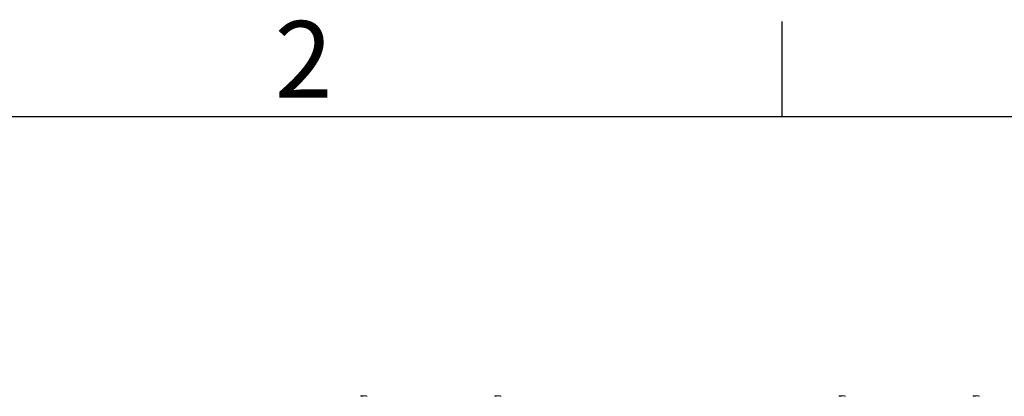
# Model space of a CAD drawing. Units: millimetres. Extents: x -3786 to 4614, y -3385 to 2555.
# Drawn here: x -2984 to -2470, y 2208 to 2405 of the extents above; entities that cross this region are included whole.
import ezdxf
from ezdxf.enums import TextEntityAlignment as Align

# ---------------------------------------------------------------- set-up
doc = ezdxf.new("R2010")
doc.units = ezdxf.units.MM
doc.header["$LTSCALE"] = 5
doc.layers.add('Title Block', color=7, linetype='Continuous')
doc.styles.add('ISO Proportional', font='ARIALN.TTF', dxfattribs={"width": 0.8})

# ---------------------------------------------------------------- blocks, each defined once
blk = doc.blocks.new('ISO A1 title block')
at = {"layer": 'Title Block'}
for p, q in [((120, 574), (120, 579)), ((820, 574), (20, 574))]:
    blk.add_line(p, q, dxfattribs=at)
at = {"layer": 'Title Block', "style": 'ISO Proportional'}
blk.add_text('2', height=4, dxfattribs=at).set_placement((95, 576.5), align=Align.MIDDLE)
at = {"layer": 'Title Block', "style": 'ISO Proportional', "flags": 8}
for tag, p in [('FILENAME', (747, 43)), ('DATE', (772, 43)), ('SCALE', (802, 43)), ('EDITION', (787, 23)), ('SHEET', (802, 23))]:
    blk.add_attdef(tag, text='', height=2.5, dxfattribs=at).set_placement(p, align=Align.MIDDLE_LEFT)
blk.add_attdef('DRAWING_NUMBER', text='', height=3, dxfattribs=at).set_placement((755, 25), align=Align.MIDDLE)

msp = doc.modelspace()

# ---------------------------------------------------------------- linework, layer by layer
at = {"color": 7, "linetype": 'Continuous', "lineweight": 18}
for p, q in [((-2806.01, 2208.72), (-2805.82, 2208.72)), ((-2805.17, 2208.72), (-2805.63, 2208.72)), ((-2804.86, 2208.72), (-2804.4, 2208.72)), ((-2804.02, 2208.72), (-2804.22, 2208.72)), ((-2735.17, 2208.72), (-2735.63, 2208.72)), ((-2734.86, 2208.72), (-2734.4, 2208.72)), ((-2734.02, 2208.72), (-2734.22, 2208.72)), ((-2555.17, 2208.72), (-2555.63, 2208.72)), ((-2554.86, 2208.72), (-2554.4, 2208.72)), ((-2554.02, 2208.72), (-2554.22, 2208.72)), ((-2486.01, 2208.72), (-2485.82, 2208.72)), ((-2485.17, 2208.72), (-2485.63, 2208.72)), ((-2484.86, 2208.72), (-2484.4, 2208.72)), ((-2484.02, 2208.72), (-2484.22, 2208.72))]:
    msp.add_line(p, q, dxfattribs=at)
at = {"color": 7, "linetype": 'Continuous', "lineweight": 18, "flags": 128}
for points in [[(-2805.63, 2208.72), (-2805.76, 2208.7), (-2805.82, 2208.69)], [(-2735.63, 2208.72), (-2735.76, 2208.7), (-2735.82, 2208.69)], [(-2555.63, 2208.72), (-2555.76, 2208.7), (-2555.82, 2208.69)], [(-2485.63, 2208.72), (-2485.76, 2208.7), (-2485.82, 2208.69)]]:
    msp.add_lwpolyline(points, dxfattribs=at)
at = {"color": 7, "linetype": 'Continuous', "lineweight": 18}
for centre, radius, start, end in [((-2805.21, 2203.16), 5.62, 98.2827, 102.2741), ((-2805.34, 2207.46), 1.35, 110.8733, 131.7257), ((-2805.76, 2202.31), 6.18, 85.5647, 94.4353), ((-2804.38, 2207.46), 1.35, 110.8744, 131.7246), ((-2805.56, 2207.65), 1.14, 61.4229, 69.964), ((-2805.22, 2203.13), 5.65, 70.8604, 81.6981), ((-2804.84, 2203.13), 5.65, 70.8603, 81.6983), ((-2803.18, 2207.48), 1, 78.9686, 101.0314), ((-2735.2, 2203.11), 5.67, 98.31, 102.2641), ((-2735.34, 2207.47), 1.34, 110.8554, 131.7437), ((-2735.76, 2202.31), 6.17, 85.5599, 94.4401), ((-2735.95, 2115.63), 93.09, 89.9223, 90.0429), ((-2734.39, 2207.47), 1.34, 110.8552, 131.7438), ((-2735.57, 2207.64), 1.15, 61.4462, 69.9038), ((-2735.22, 2203.14), 5.64, 70.8508, 81.7078), ((-2734.84, 2203.13), 5.65, 70.8659, 81.6927), ((-2733.18, 2207.48), 1, 78.9995, 101.0183), ((-2555.2, 2203.11), 5.67, 98.3099, 102.2639), ((-2555.34, 2207.47), 1.34, 110.8551, 131.7434), ((-2555.76, 2202.31), 6.17, 85.5599, 94.4401), ((-2555.95, 2115.62), 93.1, 89.9223, 90.0429), ((-2554.39, 2207.47), 1.34, 110.8551, 131.7434), ((-2555.57, 2207.64), 1.15, 61.4458, 69.9054), ((-2555.22, 2203.14), 5.64, 70.8508, 81.7079), ((-2554.84, 2203.13), 5.65, 70.8659, 81.6925), ((-2553.18, 2207.48), 1, 78.9991, 101.0187), ((-2485.2, 2203.16), 5.62, 98.2841, 102.2725), ((-2485.34, 2207.46), 1.35, 110.8736, 131.725), ((-2485.76, 2202.31), 6.18, 85.5647, 94.4353), ((-2484.38, 2207.46), 1.35, 110.8736, 131.725), ((-2485.56, 2207.65), 1.14, 61.4198, 69.964), ((-2485.22, 2203.13), 5.65, 70.8602, 81.6986), ((-2484.84, 2203.13), 5.65, 70.8602, 81.6986), ((-2483.18, 2207.48), 1, 78.9683, 101.0317)]:
    msp.add_arc(centre, radius, start, end, dxfattribs=at)
for points, knots in [([(-2805.61, 2208.4), (-2805.61, 2208.42), (-2805.62, 2208.53), (-2805.62, 2208.64), (-2805.63, 2208.72)], [0, 0, 0, 0, 0.193359, 1, 1, 1, 1]), ([(-2555.61, 2208.4), (-2555.61, 2208.42), (-2555.62, 2208.53), (-2555.62, 2208.64), (-2555.63, 2208.72)], [0, 0, 0, 0, 0.193357, 1, 1, 1, 1]), ([(-2485.61, 2208.4), (-2485.61, 2208.42), (-2485.62, 2208.53), (-2485.62, 2208.64), (-2485.63, 2208.72)], [0, 0, 0, 0, 0.193357, 1, 1, 1, 1])]:
    msp.add_open_spline(points, degree=3, knots=knots, dxfattribs=at)

# ---------------------------------------------------------------- block references
at = {"layer": 'Title Block', "xscale": 10, "yscale": 10, "zscale": 10}
msp.add_blockref('ISO A1 title block', (-3786.15, -3385.49), dxfattribs=at)

doc.saveas('drawing.dxf')
